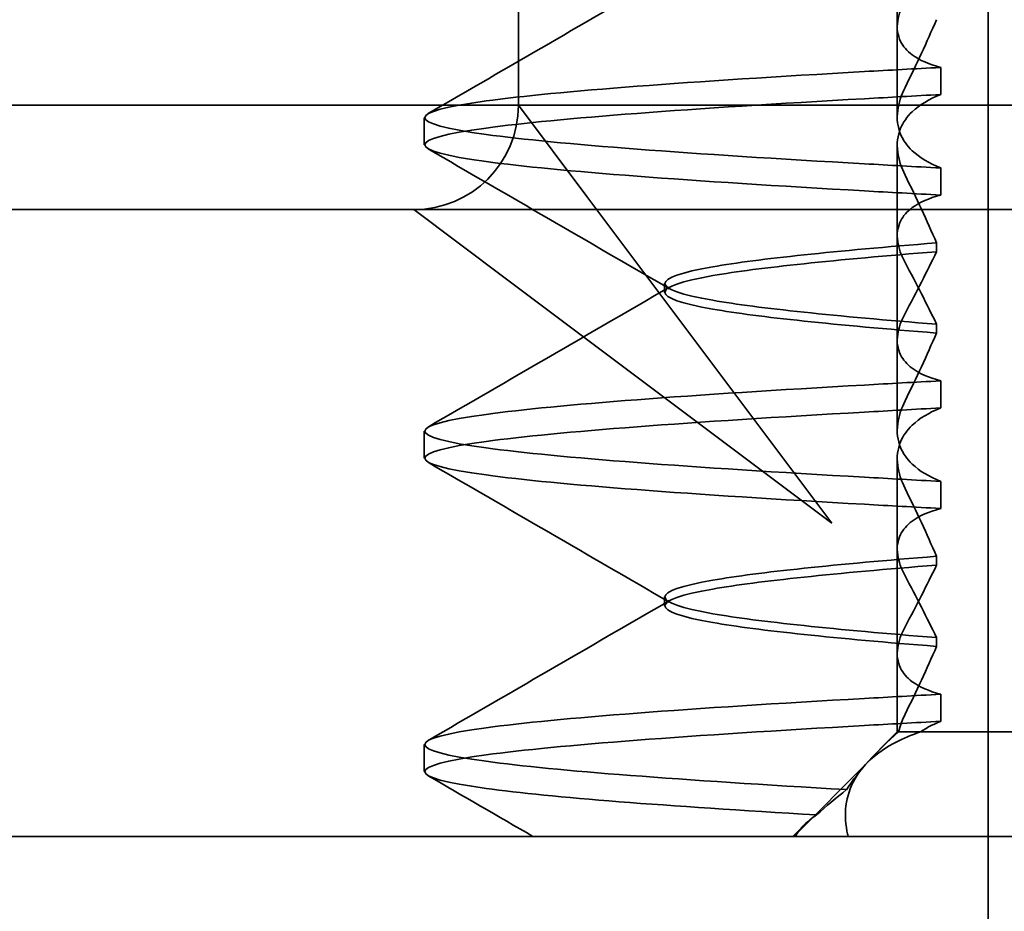
# Model space of a CAD drawing. Units: millimetres. Extents: x 22662 to 30886, y -11368 to 3143.
# Drawn here: x 26257 to 26261, y -7375 to -7370 of the extents above; entities that cross this region are included whole.
import ezdxf

# ---------------------------------------------------------------- set-up
doc = ezdxf.new("R2010")
doc.units = ezdxf.units.MM
doc.layers.add('Viditelná (ISO)', color=7, linetype='Continuous', lineweight=35)

msp = doc.modelspace()

# ---------------------------------------------------------------- linework, layer by layer
at = {"layer": 'Viditelná (ISO)'}
for p, q in [((26261.3455, -7378.355), (26261.3455, -7366.355)), ((26256.1221, -7374.3114), (26274.3472, -7374.3114))]:
    msp.add_line(p, q, dxfattribs=at)
at = {"layer": 'Viditelná (ISO)', "ltscale": 1.7756}
msp.add_line((26260.9105, -7370.4363), (26260.9105, -7369.504), dxfattribs=at)
at = {"layer": 'Viditelná (ISO)', "ltscale": 0.952248}
msp.add_line((26259.0978, -7370.8114), (26259.0978, -7370.3114), dxfattribs=at)
at = {"layer": 'Viditelná (ISO)', "ltscale": 0.823646}
for p, q in [((26260.9105, -7370.4363), (26260.9105, -7370.8688)), ((26260.9105, -7371.9363), (26260.9105, -7372.3688))]:
    msp.add_line(p, q, dxfattribs=at)
at = {"layer": 'Viditelná (ISO)', "ltscale": 0.247052}
for p, q in [((26261.119, -7370.7606), (26261.119, -7370.6309)), ((26258.6465, -7371.0013), (26258.6465, -7370.8715)), ((26261.119, -7371.1122), (26261.119, -7371.242)), ((26261.119, -7372.2606), (26261.119, -7372.1309)), ((26258.6465, -7372.5013), (26258.6465, -7372.3715)), ((26261.119, -7372.6122), (26261.119, -7372.742)), ((26261.119, -7373.7606), (26261.119, -7373.6309)), ((26258.6465, -7374.0013), (26258.6465, -7373.8715))]:
    msp.add_line(p, q, dxfattribs=at)
at = {"layer": 'Viditelná (ISO)', "ltscale": 11.82605}
msp.add_line((26254.9465, -7370.8114), (26276.9465, -7370.8114), dxfattribs=at)
at = {"layer": 'Viditelná (ISO)', "ltscale": 2.139066}
for p, q in [((26259.4251, -7371.2479), (26259.0978, -7370.8114)), ((26258.5978, -7371.3114), (26259.0342, -7371.6388))]:
    msp.add_line(p, q, dxfattribs=at)
at = {"layer": 'Viditelná (ISO)', "ltscale": 1.775603}
msp.add_line((26260.9105, -7371.9363), (26260.9105, -7371.004), dxfattribs=at)
at = {"layer": 'Viditelná (ISO)', "ltscale": 3.938383}
for p, q in [((26260.5978, -7372.8114), (26259.4251, -7371.2479)), ((26259.0342, -7371.6388), (26260.5978, -7372.8114))]:
    msp.add_line(p, q, dxfattribs=at)
at = {"layer": 'Viditelná (ISO)', "ltscale": 0.261812}
msp.add_line((26256.5978, -7371.3114), (26256.7352, -7371.3114), dxfattribs=at)
at = {"layer": 'Viditelná (ISO)', "ltscale": 3.547472}
msp.add_line((26256.7352, -7371.3114), (26258.5978, -7371.3114), dxfattribs=at)
at = {"layer": 'Viditelná (ISO)', "ltscale": 5.983681}
msp.add_line((26258.5978, -7371.3114), (26260.5978, -7371.3114), dxfattribs=at)
at = {"layer": 'Viditelná (ISO)', "ltscale": 12.938391}
msp.add_line((26260.5978, -7371.3114), (26271.2953, -7371.3114), dxfattribs=at)
at = {"layer": 'Viditelná (ISO)', "ltscale": 0.081851}
for p, q in [((26261.0982, -7371.5135), (26261.0982, -7371.4705)), ((26261.0982, -7371.8593), (26261.0982, -7371.9023))]:
    msp.add_line(p, q, dxfattribs=at)
at = {"layer": 'Viditelná (ISO)', "ltscale": 0.080535}
for p, q in [((26259.7965, -7371.7076), (26259.7965, -7371.6653)), ((26259.7965, -7373.2076), (26259.7965, -7373.1653))]:
    msp.add_line(p, q, dxfattribs=at)
at = {"layer": 'Viditelná (ISO)', "ltscale": 1.775607}
msp.add_line((26260.9105, -7373.4363), (26260.9105, -7372.504), dxfattribs=at)
at = {"layer": 'Viditelná (ISO)', "ltscale": 0.081855}
for p, q in [((26261.0982, -7373.0135), (26261.0982, -7372.9705)), ((26261.0982, -7373.3593), (26261.0982, -7373.4023))]:
    msp.add_line(p, q, dxfattribs=at)
at = {"layer": 'Viditelná (ISO)', "ltscale": 0.714354}
msp.add_line((26260.9105, -7373.4363), (26260.9105, -7373.8114), dxfattribs=at)
at = {"layer": 'Viditelná (ISO)', "ltscale": 0.228057}
msp.add_line((26260.9105, -7373.8114), (26260.8258, -7373.8961), dxfattribs=at)
at = {"layer": 'Viditelná (ISO)', "ltscale": 0.218602}
msp.add_line((26260.9171, -7373.8114), (26260.9105, -7373.8114), dxfattribs=at)
at = {"layer": 'Viditelná (ISO)', "ltscale": 0.687145}
msp.add_line((26261.0215, -7373.8114), (26260.9171, -7373.8114), dxfattribs=at)
at = {"layer": 'Viditelná (ISO)', "ltscale": 2.009635}
msp.add_line((26261.8705, -7373.8114), (26261.0215, -7373.8114), dxfattribs=at)
at = {"layer": 'Viditelná (ISO)', "ltscale": 0.954545}
msp.add_line((26260.4155, -7374.3114), (26260.7694, -7373.9564), dxfattribs=at)
at = {"layer": 'Viditelná (ISO)', "ltscale": 0.151412}
msp.add_line((26260.4668, -7374.2552), (26260.4105, -7374.3114), dxfattribs=at)
at = {"layer": 'Viditelná (ISO)', "ltscale": 1.495845}
msp.add_arc((26258.5978, -7370.8114), 0.5, 270, 0, dxfattribs=at)
at = {"layer": 'Viditelná (ISO)', "ltscale": 0.84767}
for centre, major_axis, start_param, end_param in [((26263.9526, -7370.6409), (5.3071, 0.1967), 2.133101, 2.216911), ((26263.9526, -7371.1022), (-5.3071, 0.1967), 0.924682, 1.008492)]:
    msp.add_ellipse(centre, major_axis=major_axis, ratio=0.025591, start_param=start_param, end_param=end_param, dxfattribs=at)
at = {"layer": 'Viditelná (ISO)', "ltscale": 0.847671}
for centre, major_axis, ratio, start_param, end_param in [((26263.9526, -7370.7707), (5.3071, 0.1967), 0.025591, 2.133101, 2.216911), ((26263.9526, -7371.2319), (-5.3071, 0.1967), 0.025591, 0.924682, 1.008492), ((26263.9526, -7372.1409), (5.3071, 0.1967), 0.02559, 2.133101, 2.216911), ((26263.9526, -7372.2707), (5.3071, 0.1967), 0.02559, 2.133101, 2.216911), ((26263.9526, -7372.6022), (-5.3071, 0.1967), 0.02559, 0.924682, 1.008492), ((26263.9526, -7372.7319), (-5.3071, 0.1967), 0.02559, 0.924682, 1.008492), ((26263.9526, -7373.7706), (5.3071, 0.1967), 0.02559, 2.133101, 2.216911)]:
    msp.add_ellipse(centre, major_axis=major_axis, ratio=ratio, start_param=start_param, end_param=end_param, dxfattribs=at)
at = {"layer": 'Viditelná (ISO)', "ltscale": 2.540293}
msp.add_open_spline([(26258.6657, -7370.852), (26259.0504, -7370.6291), (26259.4351, -7370.4061), (26259.8196, -7370.183)], degree=3, dxfattribs=at)
at = {"layer": 'Viditelná (ISO)', "ltscale": 1.887563}
for points, knots in [([(26261.119, -7370.6309), (26261.062, -7370.6163), (26261.0163, -7370.5962), (26260.957, -7370.552), (26260.9384, -7370.5304), (26260.9118, -7370.4769), (26260.9075, -7370.444), (26260.9172, -7370.3767), (26260.9293, -7370.343), (26260.9481, -7370.3079)], [-0.09938139, -0.09938139, -0.09938139, -0.09938139, -0.07103297, -0.07103297, -0.04972484, -0.04972484, -0.02344508, -0.02344508, -0.0000724, -0.0000724, -0.0000724, -0.0000724]), ([(26261.119, -7371.242), (26261.062, -7371.2565), (26261.0163, -7371.2767), (26260.957, -7371.3208), (26260.9384, -7371.3424), (26260.9118, -7371.3959), (26260.9075, -7371.4288), (26260.9172, -7371.4961), (26260.9293, -7371.5298), (26260.9481, -7371.565)], [-0.0993814, -0.0993814, -0.0993814, -0.0993814, -0.07103643, -0.07103643, -0.04973056, -0.04973056, -0.02344753, -0.02344753, -0.0000724, -0.0000724, -0.0000724, -0.0000724])]:
    msp.add_open_spline(points, degree=3, knots=knots, dxfattribs=at)
at = {"layer": 'Viditelná (ISO)', "ltscale": 1.30047}
msp.add_open_spline([(26261.0983, -7370.4026), (26261.0754, -7370.4557), (26261.0514, -7370.5092), (26261.0014, -7370.6172), (26260.9753, -7370.6716), (26260.9481, -7370.7263)], degree=3, knots=[0.00007395, 0.00007395, 0.00007395, 0.00007395, 0.034185, 0.034185, 0.06833567, 0.06833567, 0.06833567, 0.06833567], dxfattribs=at)
at = {"layer": 'Viditelná (ISO)', "ltscale": 11.857469}
for points, knots in [([(26260.7532, -7371.0922), (26259.9241, -7371.0454), (26259.2852, -7370.9986), (26258.9431, -7370.9518), (26258.5521, -7370.8983), (26258.552, -7370.8448), (26258.9429, -7370.7913), (26259.285, -7370.7445), (26259.9239, -7370.6977), (26260.7532, -7370.6509)], [38.345753, 38.345753, 38.345753, 38.345753, 38.933829, 38.933829, 38.933829, 39.605899, 39.605899, 39.605899, 40.194063, 40.194063, 40.194063, 40.194063]), ([(26260.7532, -7371.2219), (26259.9239, -7371.1751), (26259.285, -7371.1283), (26258.9429, -7371.0815), (26258.552, -7371.028), (26258.5521, -7370.9745), (26258.943, -7370.9211), (26259.2852, -7370.8743), (26259.924, -7370.8275), (26260.7532, -7370.7807)], [38.345753, 38.345753, 38.345753, 38.345753, 38.933916, 38.933916, 38.933916, 39.605983, 39.605983, 39.605983, 40.194063, 40.194063, 40.194063, 40.194063]), ([(26260.7532, -7372.5922), (26259.9241, -7372.5454), (26259.2852, -7372.4986), (26258.9431, -7372.4518), (26258.5521, -7372.3983), (26258.552, -7372.3448), (26258.9429, -7372.2913), (26259.285, -7372.2445), (26259.9239, -7372.1977), (26260.7532, -7372.1509)], [32.062568, 32.062568, 32.062568, 32.062568, 32.650635, 32.650635, 32.650635, 33.322709, 33.322709, 33.322709, 33.910878, 33.910878, 33.910878, 33.910878]), ([(26260.7532, -7372.7219), (26259.9239, -7372.6751), (26259.285, -7372.6283), (26258.9429, -7372.5815), (26258.552, -7372.528), (26258.5521, -7372.4745), (26258.943, -7372.4211), (26259.2852, -7372.3743), (26259.924, -7372.3275), (26260.7532, -7372.2807)], [32.062568, 32.062568, 32.062568, 32.062568, 32.650731, 32.650731, 32.650731, 33.3228, 33.3228, 33.3228, 33.910878, 33.910878, 33.910878, 33.910878])]:
    msp.add_open_spline(points, degree=3, knots=knots, dxfattribs=at)
at = {"layer": 'Viditelná (ISO)', "ltscale": 1.927977}
for points, knots in [([(26260.9481, -7370.7263), (26260.9292, -7370.7644), (26260.9172, -7370.8015), (26260.9075, -7370.8772), (26260.9118, -7370.9152), (26260.9384, -7370.979), (26260.9569, -7371.0056), (26261.0162, -7371.062), (26261.0618, -7371.0897), (26261.119, -7371.1122)], [-0.1012396, -0.1012396, -0.1012396, -0.1012396, -0.0774544, -0.0774544, -0.0506285, -0.0506285, -0.0288588, -0.0288588, 0, 0, 0, 0]), ([(26260.9481, -7371.1466), (26260.9292, -7371.1084), (26260.9172, -7371.0713), (26260.9075, -7370.9956), (26260.9118, -7370.9576), (26260.9384, -7370.8938), (26260.9569, -7370.8672), (26261.0162, -7370.8109), (26261.0618, -7370.7831), (26261.119, -7370.7606)], [-0.1012395, -0.1012395, -0.1012395, -0.1012395, -0.0774537, -0.0774537, -0.050627, -0.050627, -0.0288579, -0.0288579, 0, 0, 0, 0])]:
    msp.add_open_spline(points, degree=3, knots=knots, dxfattribs=at)
at = {"layer": 'Viditelná (ISO)', "ltscale": 2.540294}
for points in [[(26259.8196, -7371.6899), (26259.4351, -7371.4667), (26259.0504, -7371.2437), (26258.6657, -7371.0209)], [(26258.6658, -7372.352), (26259.0504, -7372.1291), (26259.4351, -7371.9062), (26259.8196, -7371.683)], [(26259.8196, -7373.1899), (26259.4351, -7372.9667), (26259.0504, -7372.7437), (26258.6658, -7372.5209)]]:
    msp.add_open_spline(points, degree=3, dxfattribs=at)
at = {"layer": 'Viditelná (ISO)', "ltscale": 1.300471}
msp.add_open_spline([(26261.0983, -7371.4702), (26261.0754, -7371.4172), (26261.0514, -7371.3636), (26261.0014, -7371.2557), (26260.9753, -7371.2013), (26260.9481, -7371.1466)], degree=3, knots=[0.00007397, 0.00007397, 0.00007397, 0.00007397, 0.03418691, 0.03418691, 0.0683357, 0.0683357, 0.0683357, 0.0683357], dxfattribs=at)
at = {"layer": 'Viditelná (ISO)', "ltscale": 10.915815}
msp.add_open_spline([(26261.0981, -7371.4708), (26260.6167, -7371.5089), (26260.2466, -7371.547), (26260.0287, -7371.585), (26259.7225, -7371.6385), (26259.7225, -7371.692), (26260.0286, -7371.7455), (26260.2465, -7371.7835), (26260.6166, -7371.8216), (26261.0981, -7371.8597)], degree=3, knots=[-1.738513, -1.738513, -1.738513, -1.738513, -1.260235, -1.260235, -1.260235, -0.588167, -0.588167, -0.588167, -0.109806, -0.109806, -0.109806, -0.109806], dxfattribs=at)
at = {"layer": 'Viditelná (ISO)', "ltscale": 10.915812}
for points, knots in [([(26261.0981, -7371.902), (26260.6167, -7371.8639), (26260.2466, -7371.8259), (26260.0287, -7371.7878), (26259.7226, -7371.7343), (26259.7225, -7371.6809), (26260.0286, -7371.6274), (26260.2464, -7371.5893), (26260.6166, -7371.5512), (26261.0981, -7371.5132)], [0.109806, 0.109806, 0.109806, 0.109806, 0.588072, 0.588072, 0.588072, 1.260146, 1.260146, 1.260146, 1.738513, 1.738513, 1.738513, 1.738513]), ([(26261.0981, -7372.9708), (26260.6167, -7373.0089), (26260.2466, -7373.047), (26260.0287, -7373.085), (26259.7225, -7373.1385), (26259.7225, -7373.192), (26260.0286, -7373.2455), (26260.2464, -7373.2835), (26260.6166, -7373.3216), (26261.0981, -7373.3597)], [-1.738513, -1.738513, -1.738513, -1.738513, -1.260237, -1.260237, -1.260237, -0.588168, -0.588168, -0.588168, -0.109806, -0.109806, -0.109806, -0.109806])]:
    msp.add_open_spline(points, degree=3, knots=knots, dxfattribs=at)
at = {"layer": 'Viditelná (ISO)', "ltscale": 1.274698}
for points, knots in [([(26260.9481, -7371.8079), (26260.9752, -7371.7575), (26261.0013, -7371.7076), (26261.0513, -7371.6095), (26261.0753, -7371.5612), (26261.0983, -7371.5138)], [0.0000246, 0.0000246, 0.0000246, 0.0000246, 0.0334991, 0.0334991, 0.06693594, 0.06693594, 0.06693594, 0.06693594]), ([(26260.9481, -7373.065), (26260.9752, -7373.1155), (26261.0013, -7373.1654), (26261.0514, -7373.2635), (26261.0754, -7373.3117), (26261.0983, -7373.359)], [0.00002461, 0.00002461, 0.00002461, 0.00002461, 0.03355497, 0.03355497, 0.06693598, 0.06693598, 0.06693598, 0.06693598])]:
    msp.add_open_spline(points, degree=3, knots=knots, dxfattribs=at)
at = {"layer": 'Viditelná (ISO)', "ltscale": 1.274696}
msp.add_open_spline([(26260.9481, -7371.565), (26260.9752, -7371.6155), (26261.0013, -7371.6654), (26261.0514, -7371.7635), (26261.0754, -7371.8117), (26261.0983, -7371.859)], degree=3, knots=[0.00002454, 0.00002454, 0.00002454, 0.00002454, 0.03355274, 0.03355274, 0.06693581, 0.06693581, 0.06693581, 0.06693581], dxfattribs=at)
at = {"layer": 'Viditelná (ISO)', "ltscale": 1.887562}
for points, knots in [([(26261.119, -7372.1309), (26261.062, -7372.1163), (26261.0163, -7372.0961), (26260.9569, -7372.052), (26260.9384, -7372.0304), (26260.9118, -7371.9768), (26260.9075, -7371.9439), (26260.9172, -7371.8767), (26260.9293, -7371.843), (26260.9481, -7371.8079)], [-0.09938155, -0.09938155, -0.09938155, -0.09938155, -0.07102309, -0.07102309, -0.04970844, -0.04970844, -0.02343803, -0.02343803, -0.00007258, -0.00007258, -0.00007258, -0.00007258]), ([(26261.119, -7372.742), (26261.062, -7372.7565), (26261.0163, -7372.7767), (26260.9569, -7372.8208), (26260.9384, -7372.8425), (26260.9118, -7372.896), (26260.9075, -7372.9289), (26260.9172, -7372.9962), (26260.9293, -7373.0298), (26260.9481, -7373.065)], [-0.09938155, -0.09938155, -0.09938155, -0.09938155, -0.0710236, -0.0710236, -0.0497093, -0.0497093, -0.0234384, -0.0234384, -0.00007259, -0.00007259, -0.00007259, -0.00007259])]:
    msp.add_open_spline(points, degree=3, knots=knots, dxfattribs=at)
at = {"layer": 'Viditelná (ISO)', "ltscale": 1.300473}
for points, knots in [([(26261.0983, -7371.9026), (26261.0754, -7371.9557), (26261.0514, -7372.0092), (26261.0014, -7372.1172), (26260.9753, -7372.1716), (26260.9481, -7372.2263)], [0.00007417, 0.00007417, 0.00007417, 0.00007417, 0.03418527, 0.03418527, 0.06833601, 0.06833601, 0.06833601, 0.06833601]), ([(26261.0983, -7372.9702), (26261.0754, -7372.9172), (26261.0514, -7372.8636), (26261.0014, -7372.7557), (26260.9753, -7372.7013), (26260.9481, -7372.6466)], [0.00007418, 0.00007418, 0.00007418, 0.00007418, 0.03418717, 0.03418717, 0.06833602, 0.06833602, 0.06833602, 0.06833602])]:
    msp.add_open_spline(points, degree=3, knots=knots, dxfattribs=at)
at = {"layer": 'Viditelná (ISO)', "ltscale": 1.927976}
for points, knots in [([(26260.9481, -7372.2263), (26260.9292, -7372.2644), (26260.9172, -7372.3015), (26260.9075, -7372.3772), (26260.9118, -7372.4152), (26260.9384, -7372.479), (26260.9569, -7372.5056), (26261.0162, -7372.562), (26261.0618, -7372.5897), (26261.119, -7372.6122)], [-0.10124, -0.10124, -0.10124, -0.10124, -0.0774542, -0.0774542, -0.0506274, -0.0506274, -0.0288581, -0.0288581, -0.0000004, -0.0000004, -0.0000004, -0.0000004]), ([(26260.9481, -7372.6466), (26260.9292, -7372.6084), (26260.9172, -7372.5713), (26260.9075, -7372.4956), (26260.9118, -7372.4576), (26260.9384, -7372.3938), (26260.9569, -7372.3672), (26261.0162, -7372.3109), (26261.0618, -7372.2831), (26261.119, -7372.2606)], [-0.1012396, -0.1012396, -0.1012396, -0.1012396, -0.0774541, -0.0774541, -0.0506276, -0.0506276, -0.0288582, -0.0288582, 0, 0, 0, 0])]:
    msp.add_open_spline(points, degree=3, knots=knots, dxfattribs=at)
at = {"layer": 'Viditelná (ISO)', "ltscale": 10.915811}
msp.add_open_spline([(26261.0981, -7373.402), (26260.6167, -7373.3639), (26260.2466, -7373.3259), (26260.0287, -7373.2878), (26259.7226, -7373.2343), (26259.7225, -7373.1809), (26260.0286, -7373.1274), (26260.2464, -7373.0893), (26260.6166, -7373.0512), (26261.0981, -7373.0132)], degree=3, knots=[0.109806, 0.109806, 0.109806, 0.109806, 0.588071, 0.588071, 0.588071, 1.260145, 1.260145, 1.260145, 1.738513, 1.738513, 1.738513, 1.738513], dxfattribs=at)
at = {"layer": 'Viditelná (ISO)', "ltscale": 1.274699}
msp.add_open_spline([(26260.9481, -7373.3079), (26260.9752, -7373.2575), (26261.0013, -7373.2076), (26261.0513, -7373.1095), (26261.0753, -7373.0612), (26261.0983, -7373.0138)], degree=3, knots=[0.00002466, 0.00002466, 0.00002466, 0.00002466, 0.03349921, 0.03349921, 0.06693609, 0.06693609, 0.06693609, 0.06693609], dxfattribs=at)
at = {"layer": 'Viditelná (ISO)', "ltscale": 2.540295}
msp.add_open_spline([(26258.6658, -7373.852), (26259.0504, -7373.6291), (26259.4351, -7373.4062), (26259.8196, -7373.183)], degree=3, dxfattribs=at)
at = {"layer": 'Viditelná (ISO)', "ltscale": 1.887561}
msp.add_open_spline([(26261.119, -7373.6309), (26261.062, -7373.6163), (26261.0163, -7373.5961), (26260.9569, -7373.552), (26260.9384, -7373.5304), (26260.9118, -7373.4768), (26260.9075, -7373.4439), (26260.9172, -7373.3767), (26260.9293, -7373.343), (26260.9481, -7373.3079)], degree=3, knots=[-0.09938167, -0.09938167, -0.09938167, -0.09938167, -0.07102224, -0.07102224, -0.0497066, -0.0497066, -0.02343729, -0.02343729, -0.00007275, -0.00007275, -0.00007275, -0.00007275], dxfattribs=at)
at = {"layer": 'Viditelná (ISO)', "ltscale": 1.300475}
msp.add_open_spline([(26261.0983, -7373.4026), (26261.0754, -7373.4557), (26261.0514, -7373.5092), (26261.0014, -7373.6172), (26260.9753, -7373.6716), (26260.9481, -7373.7263)], degree=3, knots=[0.00007436, 0.00007436, 0.00007436, 0.00007436, 0.0341855, 0.0341855, 0.0683363, 0.0683363, 0.0683363, 0.0683363], dxfattribs=at)
at = {"layer": 'Viditelná (ISO)', "ltscale": 11.727809}
msp.add_open_spline([(26260.6684, -7374.0873), (26259.88, -7374.0421), (26259.2734, -7373.997), (26258.9431, -7373.9518), (26258.5521, -7373.8983), (26258.552, -7373.8448), (26258.9429, -7373.7913), (26259.285, -7373.7445), (26259.9239, -7373.6977), (26260.7532, -7373.6509)], degree=3, knots=[25.799605, 25.799605, 25.799605, 25.799605, 26.367449, 26.367449, 26.367449, 27.039523, 27.039523, 27.039523, 27.627692, 27.627692, 27.627692, 27.627692], dxfattribs=at)
at = {"layer": 'Viditelná (ISO)', "ltscale": 0.847722}
msp.add_open_spline([(26261.119, -7373.6309), (26261.0563, -7373.6342), (26260.9944, -7373.6376), (26260.8725, -7373.6444), (26260.8124, -7373.6478), (26260.7533, -7373.6512)], degree=3, knots=[-0.04454093, -0.04454093, -0.04454093, -0.04454093, -0.02228538, -0.02228538, -0.00002716, -0.00002716, -0.00002716, -0.00002716], dxfattribs=at)
at = {"layer": 'Viditelná (ISO)', "ltscale": 0.345685}
msp.add_open_spline([(26260.9481, -7373.7263), (26260.9409, -7373.7408), (26260.9347, -7373.7552), (26260.9244, -7373.7836), (26260.9202, -7373.7976), (26260.9171, -7373.8115)], degree=3, knots=[-0.01820419, -0.01820419, -0.01820419, -0.01820419, -0.00913684, -0.00913684, -0.00004914, -0.00004914, -0.00004914, -0.00004914], dxfattribs=at)
at = {"layer": 'Viditelná (ISO)', "ltscale": 0.359483}
msp.add_open_spline([(26261.0215, -7373.8114), (26261.0353, -7373.8018), (26261.0504, -7373.7928), (26261.0829, -7373.7759), (26261.1003, -7373.768), (26261.119, -7373.7606)], degree=3, knots=[-0.01888346, -0.01888346, -0.01888346, -0.01888346, -0.00939704, -0.00939704, -0.000001, -0.000001, -0.000001, -0.000001], dxfattribs=at)
at = {"layer": 'Viditelná (ISO)', "ltscale": 11.50277}
msp.add_open_spline([(26260.5242, -7374.2087), (26259.8053, -7374.1663), (26259.2529, -7374.1239), (26258.943, -7374.0815), (26258.552, -7374.028), (26258.552, -7373.9746), (26258.943, -7373.9211), (26259.2851, -7373.8743), (26259.924, -7373.8275), (26260.7532, -7373.7807)], degree=3, knots=[25.834694, 25.834694, 25.834694, 25.834694, 26.367493, 26.367493, 26.367493, 27.039592, 27.039592, 27.039592, 27.627692, 27.627692, 27.627692, 27.627692], dxfattribs=at)
at = {"layer": 'Viditelná (ISO)', "ltscale": 2.813493}
msp.add_open_spline([(26260.675, -7374.3104), (26260.6732, -7374.3025), (26260.6715, -7374.2946), (26260.6523, -7374.1905), (26260.6661, -7374.1008), (26260.7618, -7373.9509), (26260.8373, -7373.8875), (26260.9708, -7373.8294), (26260.9954, -7373.82), (26261.0215, -7373.8114)], degree=3, knots=[0, 0, 0, 0, 0.0055623, 0.0055623, 0.0740936, 0.0740936, 0.1354374, 0.1354374, 0.1481916, 0.1481916, 0.1481916, 0.1481916], dxfattribs=at)
at = {"layer": 'Viditelná (ISO)', "ltscale": 1.054285}
msp.add_open_spline([(26260.917, -7373.8115), (26260.8638, -7373.8575), (26260.8161, -7373.904), (26260.7328, -7373.9963), (26260.6972, -7374.0424), (26260.6683, -7374.0877)], degree=3, knots=[-0.05536248, -0.05536248, -0.05536248, -0.05536248, -0.02766568, -0.02766568, -0.00003332, -0.00003332, -0.00003332, -0.00003332], dxfattribs=at)
at = {"layer": 'Viditelná (ISO)', "ltscale": 1.103706}
msp.add_open_spline([(26259.1672, -7374.3114), (26259, -7374.2145), (26258.8329, -7374.1177), (26258.6658, -7374.0208)], degree=3, dxfattribs=at)
at = {"layer": 'Viditelná (ISO)', "ltscale": 0.422476}
msp.add_open_spline([(26260.6684, -7374.0876), (26260.6185, -7374.1258), (26260.5709, -7374.1668), (26260.5243, -7374.2087)], degree=3, dxfattribs=at)
at = {"layer": 'Viditelná (ISO)', "ltscale": 0.749113}
msp.add_open_spline([(26260.5244, -7374.2085), (26260.502, -7374.2234), (26260.4825, -7374.2393), (26260.4485, -7374.2736), (26260.4343, -7374.2919), (26260.423, -7374.3111)], degree=3, knots=[-0.03934425, -0.03934425, -0.03934425, -0.03934425, -0.01997726, -0.01997726, 0, 0, 0, 0], dxfattribs=at)

doc.saveas('drawing.dxf')
